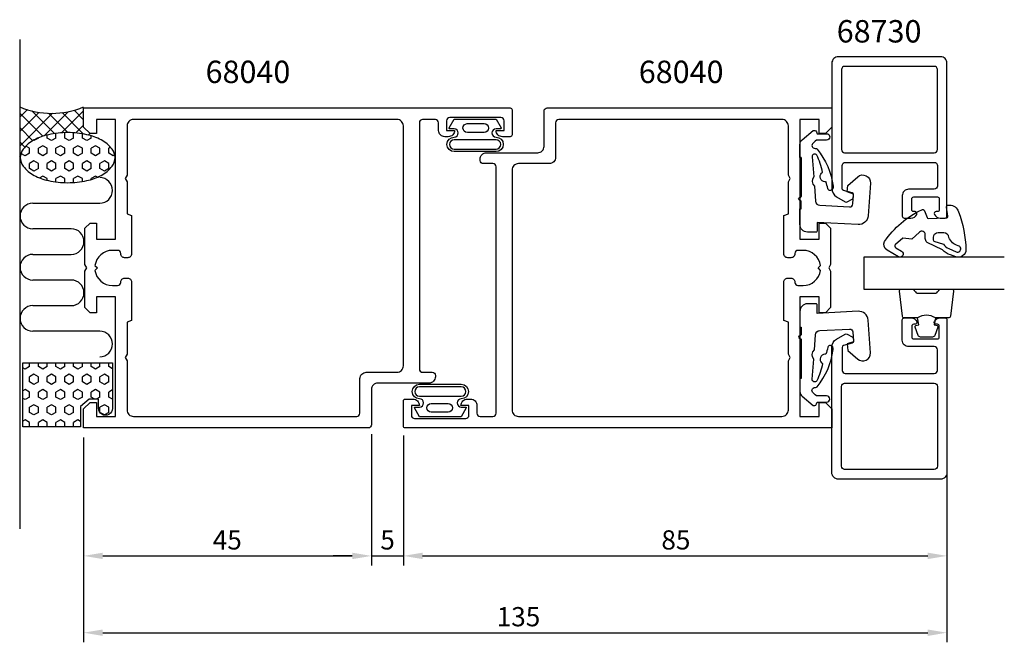
# Model space of a CAD drawing. Extents: x -10 to 144, y -2 to 96.
import ezdxf

# ---------------------------------------------------------------- set-up
doc = ezdxf.new("R2010")
doc.units = 0
doc.header["$LTSCALE"] = 7
doc.header["$PDMODE"] = 3
doc.layers.get('0').update_dxf_attribs({"linetype": 'CONTINUOUS'})
doc.layers.get('DEFPOINTS').update_dxf_attribs({"linetype": 'CONTINUOUS'})
for name, color, linetype in [('SAPA_ANSLUTNING', 6, 'CONTINUOUS'), ('SAPA_ARTIKELNR', 4, 'CONTINUOUS'), ('SAPA_FOGBAND', 2, 'CONTINUOUS'), ('SAPA_GLAS', 4, 'CONTINUOUS'), ('SAPA_MATT', 1, 'CONTINUOUS'), ('SAPA_PROFIL', 7, 'CONTINUOUS')]:
    doc.layers.add(name, color=color, linetype=linetype)
doc.styles.add('ISO', font='isocp3.shx')
doc.dimstyles.get("Standard").update_dxf_attribs({"dimtxt": 2.5, "dimasz": 2.5, "dimexe": 1.25, "dimexo": 0.625, "dimtad": 1, "dimcen": 2.5, "dimazin": 3, "dimtfac": 1, "dimtmove": 0, "dimatfit": 3})

# ---------------------------------------------------------------- blocks, each defined once
blk = doc.blocks.new('*X23')
at = {"color": 0}
for p, q in [((-8.45, 41.58), (-9.14, 41.18)), ((-8.45, 41.58), (-8.45, 42.17)), ((-7.07, 41.58), (-7.07, 42.17)), ((-6.39, 41.18), (-7.07, 41.58)), ((-5.7, 41.58), (-6.39, 41.18)), ((-5.7, 41.58), (-5.7, 42.17)), ((-3.64, 41.18), (-4.33, 41.58)), ((-4.33, 41.58), (-4.33, 42.17)), ((-2.95, 41.58), (-3.64, 41.18)), ((-2.95, 41.58), (-2.95, 42.17)), ((-1.58, 41.58), (-1.58, 42.17)), ((-0.89, 41.18), (-1.58, 41.58)), ((-0.2, 41.58), (-0.89, 41.18)), ((-0.2, 41.58), (-0.2, 42.17)), ((1.17, 41.58), (1.17, 42.17)), ((1.86, 41.18), (1.17, 41.58)), ((2.55, 41.58), (1.86, 41.18)), ((2.55, 41.58), (2.55, 42.17)), ((3.92, 41.58), (3.92, 42.17)), ((4.5, 41.24), (3.92, 41.58)), ((-9.14, 41.18), (-9.5, 41.39)), ((-7.76, 40.39), (-8.45, 39.99)), ((-7.07, 39.99), (-7.76, 40.39)), ((-5.01, 40.39), (-5.7, 39.99)), ((-4.33, 39.99), (-5.01, 40.39)), ((-2.26, 40.39), (-2.95, 39.99)), ((-1.58, 39.99), (-2.26, 40.39)), ((0.49, 40.39), (-0.2, 39.99)), ((1.17, 39.99), (0.49, 40.39)), ((3.24, 40.39), (2.55, 39.99)), ((3.92, 39.99), (3.24, 40.39)), ((-8.45, 39.2), (-8.45, 39.99)), ((-7.76, 38.8), (-8.45, 39.2)), ((-7.07, 39.2), (-7.76, 38.8)), ((-7.07, 39.2), (-7.07, 39.99)), ((-5.7, 39.2), (-5.7, 39.99)), ((-5.01, 38.8), (-5.7, 39.2)), ((-4.33, 39.2), (-5.01, 38.8)), ((-4.33, 39.2), (-4.33, 39.99)), ((-2.95, 39.2), (-2.95, 39.99)), ((-2.26, 38.8), (-2.95, 39.2)), ((-1.58, 39.2), (-2.26, 38.8)), ((-1.58, 39.2), (-1.58, 39.99)), ((-0.2, 39.2), (-0.2, 39.99)), ((0.49, 38.8), (-0.2, 39.2)), ((1.17, 39.2), (0.49, 38.8)), ((1.17, 39.2), (1.17, 39.99)), ((2.55, 39.2), (2.55, 39.99)), ((3.24, 38.8), (2.55, 39.2)), ((3.92, 39.2), (3.24, 38.8)), ((3.92, 39.2), (3.92, 39.99)), ((-9.14, 38), (-9.5, 37.8)), ((-8.45, 37.61), (-9.14, 38)), ((-8.45, 36.81), (-8.45, 37.61)), ((-6.39, 38), (-7.07, 37.61)), ((-7.07, 36.81), (-7.07, 37.61)), ((-5.7, 37.61), (-6.39, 38)), ((-5.7, 36.81), (-5.7, 37.61)), ((-3.64, 38), (-4.33, 37.61)), ((-4.33, 36.81), (-4.33, 37.61)), ((-2.95, 37.61), (-3.64, 38)), ((-2.95, 36.81), (-2.95, 37.61)), ((-0.89, 38), (-1.58, 37.61)), ((-1.58, 36.81), (-1.58, 37.61)), ((-0.2, 37.61), (-0.89, 38)), ((-0.2, 36.81), (-0.2, 37.61)), ((1.86, 38), (1.17, 37.61)), ((1.17, 36.81), (1.17, 37.61)), ((2.55, 37.61), (1.86, 38)), ((2.55, 36.81), (2.55, 37.61)), ((4.5, 37.94), (3.92, 37.61)), ((3.92, 36.81), (3.92, 37.61)), ((-9.14, 36.42), (-9.5, 36.62)), ((-8.45, 36.81), (-9.14, 36.42)), ((-7.76, 35.62), (-8.45, 35.23)), ((-7.07, 35.23), (-7.76, 35.62)), ((-6.39, 36.42), (-7.07, 36.81)), ((-5.7, 36.81), (-6.39, 36.42)), ((-5.01, 35.62), (-5.7, 35.23)), ((-4.33, 35.23), (-5.01, 35.62)), ((-3.64, 36.42), (-4.33, 36.81)), ((-2.95, 36.81), (-3.64, 36.42)), ((-2.26, 35.62), (-2.95, 35.23)), ((-1.58, 35.23), (-2.26, 35.62)), ((-0.89, 36.42), (-1.58, 36.81)), ((-0.2, 36.81), (-0.89, 36.42)), ((1.76, 36.48), (1.17, 36.81)), ((2.55, 36.81), (1.97, 36.48)), ((3.24, 35.62), (2.55, 35.23)), ((3.92, 35.23), (3.24, 35.62)), ((4.5, 36.48), (3.92, 36.81)), ((-8.45, 34.43), (-8.45, 35.23)), ((-7.76, 34.04), (-8.45, 34.43)), ((-7.07, 34.43), (-7.76, 34.04)), ((-7.07, 34.43), (-7.07, 35.23)), ((-5.7, 34.43), (-5.7, 35.23)), ((-5.01, 34.04), (-5.7, 34.43)), ((-4.33, 34.43), (-5.01, 34.04)), ((-4.33, 34.43), (-4.33, 35.23)), ((-2.95, 34.43), (-2.95, 35.23)), ((-2.26, 34.04), (-2.95, 34.43)), ((-1.58, 34.43), (-2.26, 34.04)), ((-1.58, 34.43), (-1.58, 35.23)), ((2.55, 34.43), (2.55, 35.23)), ((3.24, 34.04), (2.55, 34.43)), ((3.92, 34.43), (3.24, 34.04)), ((3.92, 34.43), (3.92, 35.23)), ((-9.14, 33.24), (-9.5, 33.03)), ((-8.45, 32.85), (-9.14, 33.24)), ((-8.45, 32.17), (-8.45, 32.85)), ((-6.39, 33.24), (-7.07, 32.85)), ((-7.07, 32.17), (-7.07, 32.85)), ((-5.7, 32.85), (-6.39, 33.24)), ((-5.7, 32.17), (-5.7, 32.85)), ((-3.64, 33.24), (-4.33, 32.85)), ((-4.33, 32.17), (-4.33, 32.85)), ((-2.95, 32.85), (-3.64, 33.24)), ((-2.95, 32.17), (-2.95, 32.85)), ((-0.89, 33.24), (-1.58, 32.85)), ((-1.58, 32.17), (-1.58, 32.85)), ((-0.5, 33.02), (-0.89, 33.24))]:
    blk.add_line(p, q, dxfattribs=at)
blk = doc.blocks.new('*X24')
at = {"color": 0}
for p, q in [((-8.8, 81.74), (-10, 80.54)), ((0, 80.16), (-1.49, 81.65)), ((-6.98, 81.31), (-10, 78.3)), ((-6.39, 77.57), (-10, 81.18)), ((-4.89, 81.16), (-10, 76.05)), ((-4.56, 77.99), (-8.12, 81.54)), ((-2.37, 81.43), (-6.15, 77.65)), ((-2.47, 78.15), (-5.49, 81.17)), ((0, 81.56), (-3.45, 78.11)), ((0, 77.92), (-3.35, 81.27)), ((-7.95, 76.88), (-10, 78.93)), ((0, 79.31), (-1.23, 78.09)), ((0.97, 78.03), (0.7, 77.77)), ((-9.19, 75.88), (-10, 76.69)), ((-9.91, 74.35), (-10, 74.44))]:
    blk.add_line(p, q, dxfattribs=at)
blk = doc.blocks.new('*X25')
at = {"color": 0}
for p, q in [((-7.07, 77.3), (-7.76, 76.9)), ((-7.07, 77.3), (-7.07, 77.32)), ((-5.7, 77.3), (-5.7, 77.77)), ((-5.01, 76.9), (-5.7, 77.3)), ((-4.33, 77.3), (-5.01, 76.9)), ((-4.33, 77.3), (-4.33, 78.03)), ((-2.86, 78.14), (-2.95, 78.09)), ((-2.95, 77.3), (-2.95, 78.09)), ((-2.26, 76.9), (-2.95, 77.3)), ((-1.58, 77.3), (-2.26, 76.9)), ((-1.58, 78.09), (-1.63, 78.12)), ((-1.58, 77.3), (-1.58, 78.09)), ((-0.2, 77.3), (-0.2, 77.96)), ((0.49, 76.9), (-0.2, 77.3)), ((1.17, 77.3), (0.49, 76.9)), ((1.17, 77.3), (1.17, 77.65)), ((-8.45, 75.71), (-9.03, 76.04)), ((-8.45, 74.91), (-8.45, 75.71)), ((-7.76, 76.9), (-7.84, 76.94)), ((-6.39, 76.1), (-7.07, 75.71)), ((-7.07, 74.91), (-7.07, 75.71)), ((-5.7, 75.71), (-6.39, 76.1)), ((-5.7, 74.91), (-5.7, 75.71)), ((-3.64, 76.1), (-4.33, 75.71)), ((-4.33, 74.91), (-4.33, 75.71)), ((-2.95, 75.71), (-3.64, 76.1)), ((-2.95, 74.91), (-2.95, 75.71)), ((-0.89, 76.1), (-1.58, 75.71)), ((-1.58, 74.91), (-1.58, 75.71)), ((-0.2, 75.71), (-0.89, 76.1)), ((-0.2, 74.91), (-0.2, 75.71)), ((1.86, 76.1), (1.17, 75.71)), ((1.17, 74.91), (1.17, 75.71)), ((2.55, 75.71), (1.86, 76.1)), ((2.55, 74.91), (2.55, 75.71)), ((4.2, 75.87), (3.92, 75.71)), ((3.92, 74.91), (3.92, 75.71)), ((-9.14, 74.52), (-9.8, 74.9)), ((-8.45, 74.91), (-9.14, 74.52)), ((-6.39, 74.52), (-7.07, 74.91)), ((-5.7, 74.91), (-6.39, 74.52)), ((-3.64, 74.52), (-4.33, 74.91)), ((-2.95, 74.91), (-3.64, 74.52)), ((-0.89, 74.52), (-1.58, 74.91)), ((-0.2, 74.91), (-0.89, 74.52)), ((1.86, 74.52), (1.17, 74.91)), ((2.55, 74.91), (1.86, 74.52)), ((4.61, 74.52), (3.92, 74.91)), ((4.87, 74.67), (4.61, 74.52)), ((-7.76, 73.72), (-8.45, 73.33)), ((-8.45, 72.53), (-8.45, 73.33)), ((-7.76, 72.14), (-8.45, 72.53)), ((-7.07, 73.33), (-7.76, 73.72)), ((-7.07, 72.53), (-7.76, 72.14)), ((-7.07, 72.53), (-7.07, 73.33)), ((-5.01, 73.72), (-5.7, 73.33)), ((-5.7, 72.53), (-5.7, 73.33)), ((-5.01, 72.14), (-5.7, 72.53)), ((-4.33, 73.33), (-5.01, 73.72)), ((-4.33, 72.53), (-5.01, 72.14)), ((-4.33, 72.53), (-4.33, 73.33)), ((-2.26, 73.72), (-2.95, 73.33)), ((-2.95, 72.53), (-2.95, 73.33)), ((-2.26, 72.14), (-2.95, 72.53)), ((-1.58, 73.33), (-2.26, 73.72)), ((-1.58, 72.53), (-2.26, 72.14)), ((-1.58, 72.53), (-1.58, 73.33)), ((0.49, 73.72), (-0.2, 73.33)), ((-0.2, 72.53), (-0.2, 73.33)), ((0.49, 72.14), (-0.2, 72.53)), ((1.17, 73.33), (0.49, 73.72)), ((1.17, 72.53), (0.49, 72.14)), ((1.17, 72.53), (1.17, 73.33)), ((3.24, 73.72), (2.55, 73.33)), ((2.55, 72.53), (2.55, 73.33)), ((3.24, 72.14), (2.55, 72.53)), ((3.92, 73.33), (3.24, 73.72)), ((3.92, 72.53), (3.24, 72.14)), ((3.92, 72.53), (3.92, 73.33)), ((-6.39, 71.34), (-6.87, 71.07)), ((-5.7, 70.95), (-6.39, 71.34)), ((-5.7, 70.69), (-5.7, 70.95)), ((-3.64, 71.34), (-4.33, 70.95)), ((-4.33, 70.44), (-4.33, 70.95)), ((-2.95, 70.95), (-3.64, 71.34)), ((-2.95, 70.33), (-2.95, 70.95)), ((-0.89, 71.34), (-1.58, 70.95)), ((-1.58, 70.35), (-1.58, 70.95)), ((-0.2, 70.95), (-0.89, 71.34)), ((-0.2, 70.51), (-0.2, 70.95)), ((1.86, 71.34), (1.17, 70.95)), ((1.17, 70.82), (1.17, 70.95)), ((2.15, 71.18), (1.86, 71.34))]:
    blk.add_line(p, q, dxfattribs=at)
blk = doc.blocks.new('*U28')
at = {"layer": 'SAPA_MATT', "color": 2, "style": 'ISO'}
blk.add_text('135', height=3, dxfattribs=at).set_placement((64.59, 1))
blk = doc.blocks.new('*D2')
at = {"layer": 'DEFPOINTS', "color": 0}
for p in [(135, 42.2), (0, 32), (135, 0)]:
    blk.add_point(p, dxfattribs=at)
at = {"layer": 'SAPA_MATT'}
for p, q in [((135, 40.7), (135, -1.5)), ((0, 30.5), (0, -1.5)), ((3, 0), (132, 0))]:
    blk.add_line(p, q, dxfattribs=at)
for points in [[(3, 0.5), (3, -0.5), (0, 0)], [(132, 0.5), (132, -0.5), (135, 0)]]:
    blk.add_solid(points, dxfattribs=at)
blk.add_blockref('*U28', (0, 0))
blk = doc.blocks.new('*U26')
at = {"layer": 'SAPA_MATT', "color": 2, "style": 'ISO'}
blk.add_text('45', height=3, dxfattribs=at).set_placement((20.19, 13))
blk = doc.blocks.new('*D4')
at = {"layer": 'DEFPOINTS', "color": 0}
for p in [(45, 32.5), (0, 32), (45, 12)]:
    blk.add_point(p, dxfattribs=at)
at = {"layer": 'SAPA_MATT'}
for p, q in [((45, 31), (45, 10.5)), ((0, 30.5), (0, 10.5)), ((3, 12), (42, 12))]:
    blk.add_line(p, q, dxfattribs=at)
for points in [[(3, 12.5), (3, 11.5), (0, 12)], [(42, 12.5), (42, 11.5), (45, 12)]]:
    blk.add_solid(points, dxfattribs=at)
blk.add_blockref('*U26', (0, 0))
blk = doc.blocks.new('*U27')
at = {"layer": 'SAPA_MATT', "color": 2, "style": 'ISO'}
blk.add_text('5', height=3, dxfattribs=at).set_placement((46.39, 13))
blk = doc.blocks.new('*D3')
at = {"layer": 'DEFPOINTS', "color": 0}
for p in [(45, 32.5), (50, 32.3), (50, 12)]:
    blk.add_point(p, dxfattribs=at)
at = {"layer": 'SAPA_MATT'}
for p, q in [((45, 31), (45, 10.5)), ((50, 30.8), (50, 10.5)), ((42, 12), (39, 12)), ((45, 12), (50, 12)), ((53, 12), (56, 12))]:
    blk.add_line(p, q, dxfattribs=at)
for points in [[(42, 12.5), (42, 11.5), (45, 12)], [(53, 12.5), (53, 11.5), (50, 12)]]:
    blk.add_solid(points, dxfattribs=at)
blk.add_blockref('*U27', (0, 0))
blk = doc.blocks.new('*U29')
at = {"layer": 'SAPA_MATT', "color": 2, "style": 'ISO'}
blk.add_text('85', height=3, dxfattribs=at).set_placement((90.34, 13))
blk = doc.blocks.new('*D1')
at = {"layer": 'DEFPOINTS', "color": 0}
for p in [(135, 42.2), (50, 17.87), (135, 12)]:
    blk.add_point(p, dxfattribs=at)
at = {"layer": 'SAPA_MATT'}
for p, q in [((135, 40.7), (135, 10.5)), ((50, 16.37), (50, 10.5)), ((53, 12), (132, 12))]:
    blk.add_line(p, q, dxfattribs=at)
for points in [[(53, 12.5), (53, 11.5), (50, 12)], [(132, 12.5), (132, 11.5), (135, 12)]]:
    blk.add_solid(points, dxfattribs=at)
blk.add_blockref('*U29', (0, 0))

msp = doc.modelspace()

# ---------------------------------------------------------------- linework, layer by layer
at = {"layer": 'SAPA_ANSLUTNING'}
for p, q in [((-9.996, 92.722), (-9.996, 16.234)), ((-7.943, 67.114), (2.514, 67.114)), ((-1.943, 63.114), (-7.943, 63.114)), ((-7.943, 59.114), (-1.943, 59.114)), ((-1.943, 55.114), (-7.943, 55.114)), ((-7.943, 51.114), (-1.943, 51.114)), ((2.514, 47.114), (-7.943, 47.114))]:
    msp.add_line(p, q, dxfattribs=at)
for points in [[(-7.739, 71.466, 0.067708), (-5.488, 70.644, 0.0538648), (-2.497, 70.321, 0.0538648), (0.493, 70.644, 0.067708), (2.744, 71.466, 0.1053277), (4.452, 72.892, 0.167892), (4.915, 74.233, 0.167892), (4.452, 75.574, 0.1053277), (2.744, 77, 0.067708), (0.493, 77.823, 0.0538648), (-2.497, 78.146, 0.0538648), (-5.488, 77.823, 0.067708), (-7.739, 77, 0.1053277), (-9.446, 75.574, 0.167892), (-9.91, 74.233, 0.167892), (-9.446, 72.892, 0.1053277)], [(2.329, 36.478), (0.878, 36.478), (-0.496, 35.325), (-0.496, 32.175), (-9.496, 32.175), (-9.496, 42.175), (4.504, 42.175), (4.504, 35.058, -1.0039478), (2.329, 35.075)]]:
    msp.add_lwpolyline(points, format="xyb", close=True, dxfattribs=at)
for centre, radius, start, end in [((-4.996, 93.968), 12.81, 247.02557, 292.97443), ((2.514, 69.114), 2, 270, 90), ((-7.943, 65.114), 2, 90, 269.99988), ((-1.943, 61.114), 2, 270, 90), ((-7.943, 57.114), 2, 90.00014, 269.99986), ((-1.943, 53.114), 2, 270, 90), ((-7.943, 49.114), 2, 90.00012, 270), ((2.514, 45.114), 2, 270, 90)]:
    msp.add_arc(centre, radius, start, end, dxfattribs=at)
at = {"layer": 'SAPA_FOGBAND'}
for points in [[(57.167, 78.878), (57.946, 80.271), (61.216, 80.271), (64.485, 80.271), (65.265, 78.878, -0.5728458), (65.177, 78.729), (64.485, 78.729, 1), (64.485, 77.443, -1), (64.485, 75.179), (61.216, 75.179), (57.946, 75.179, -1), (57.946, 77.443, 1), (57.946, 78.729), (57.254, 78.729, -0.5728458)], [(62.637, 79.548, -1), (62.637, 78.185), (60.001, 78.185, -0.9944228), (59.993, 79.548)], [(64.485, 75.579, 1), (64.485, 77.043), (57.946, 77.043, 1), (57.946, 75.579), (61.216, 75.579)], [(135.411, 66.816, -0.3435052), (136.789, 65.785, -0.0844492), (137.962, 59.853, -0.5082988), (136.374, 58.74), (135.534, 59.027, -0.1227846), (134.315, 59.815), (131.882, 60.96, -0.185339), (131.612, 61.624), (131.601, 62.208, 0.6370703), (130.719, 62.598), (129.485, 61.521), (128.102, 61.664), (126.937, 60.647, 0.5130095), (126.984, 60.162), (127.911, 59.621, -1), (127.407, 58.757), (125.626, 59.795, -0.4074844), (125.255, 61.143, -0.1341701), (131.044, 66.083, -0.4801675), (131.49, 65.941), (131.901, 64.878, 0.3152988), (132.091, 64.75), (134.851, 64.804, 0.4142136), (135.145, 65.11), (134.917, 66.506, -0.4142136), (135.211, 66.812)], [(133.596, 62.479, 0.6068149), (132.966, 61.208), (134.468, 60.69, 0.1316525), (135.274, 60.041), (136.458, 59.517, 1.1249723), (136.75, 60.466, -0.2420392), (135.308, 61.773, 0.3924548), (134.496, 62.497)], [(59.834, 35.116), (59.055, 33.724), (55.785, 33.724), (52.515, 33.724), (51.736, 35.116, -0.5728458), (51.823, 35.265), (52.515, 35.265, 1), (52.515, 36.551, -1), (52.515, 38.815), (55.785, 38.815), (59.055, 38.815, -1), (59.055, 36.551, 1), (59.055, 35.265), (59.746, 35.265, -0.5728458)], [(52.515, 38.415, 1), (52.515, 36.951), (59.055, 36.951, 1), (59.055, 38.415), (55.785, 38.415)], [(54.364, 34.446, -1), (54.364, 35.809), (57, 35.809, -0.9944228), (57.007, 34.446)]]:
    msp.add_lwpolyline(points, format="xyb", close=True, dxfattribs=at)
for points in [[(133.194, 49.198, 0.2857143), (130.394, 49.198), (128.32, 49.198, -0.38826), (128.022, 49.471), (127.555, 53.371, -0.4406523), (127.854, 53.698), (129.564, 53.698, -0.3394543), (129.854, 53.476), (130.056, 53.258, 0.3394543), (130.346, 53.036), (133.242, 53.036, 0.3394543), (133.532, 53.258), (133.735, 53.476, -0.3394543), (134.024, 53.698), (135.734, 53.698, -0.4406523), (136.033, 53.371), (135.567, 49.471, -0.38826), (135.268, 49.198), (133.206, 49.198)], [(133.206, 49.198), (133.013, 48.107), (133.445, 47.991, -0.4430159), (133.581, 47.728), (133.104, 46.457, -0.3125359), (132.729, 46.198), (130.859, 46.198, -0.3125359), (130.485, 46.457), (130.008, 47.728, -0.4430159), (130.143, 47.991), (130.575, 48.107), (130.386, 49.18)]]:
    msp.add_lwpolyline(points, format="xyb", dxfattribs=at)
at = {"layer": 'SAPA_GLAS', "color": 4}
for points in [[(112.175, 74.246), (111.997, 74.246), (111.99, 76.304, -0.2140529), (112.346, 77.039), (114.059, 78.477), (114.329, 78.477, -0.3406963), (114.619, 78.255), (114.693, 77.977), (116.183, 77.977, -0.4143127), (116.683, 77.477, -0.4142136), (116.183, 76.977), (114.605, 76.977), (114.392, 76.799), (114.059, 76.519, 0.7002174), (114.366, 75.677), (114.455, 75.677, -0.214446), (114.68, 75.576, -0.1406819), (117.201, 69.756, -0.4163219), (116.789, 69.111, -0.4161381), (116.359, 69.39, 0.0216046), (116.08, 70.487, -0.0585447), (115.898, 70.474, -0.6633365), (115.4, 71.831, -0.0585447), (115.547, 71.939, 0.0660488), (114.637, 74.645, 0.7466965), (113.929, 74.376), (114.163, 71.249, 0.4013067), (114.273, 69.786), (114.45, 67.423, 0.377424), (115.105, 66.783), (119.763, 66.539, 0.4091108), (120.288, 67.003), (120.395, 68.531), (119.414, 68.869), (119.486, 69.891), (121.037, 71.239, -0.6681786), (123.021, 70.25), (122.665, 65.159, -0.4091108), (121.091, 63.765), (114.697, 64.1), (114.697, 62.8, -0.4142136), (114.497, 62.6), (113.197, 62.6, -0.414213), (111.997, 63.8), (111.997, 66.251), (112.175, 66.251), (112.175, 67.45, 0.3178372), (112.109, 67.545), (111.93, 67.608, -0.7071068), (111.93, 67.985), (112.109, 68.048, 0.3178372), (112.175, 68.142), (112.175, 74.246), (112.175, 68.142)], [(112.175, 39.748), (111.997, 39.748), (111.99, 37.69, 0.2140529), (112.346, 36.955), (114.059, 35.517), (114.329, 35.517, 0.3406963), (114.619, 35.739), (114.693, 36.017), (116.183, 36.017, 0.4143127), (116.683, 36.517, 0.4142136), (116.183, 37.017), (114.605, 37.017), (114.392, 37.195), (114.059, 37.475, -0.7002174), (114.366, 38.317), (114.455, 38.317, 0.214446), (114.68, 38.418, 0.1406819), (117.201, 44.238, 0.4163219), (116.789, 44.883, 0.4161381), (116.359, 44.604, -0.0216046), (116.08, 43.507, 0.0585447), (115.898, 43.52, 0.6633365), (115.4, 42.163, 0.0585447), (115.547, 42.055, -0.0660488), (114.637, 39.349, -0.7466965), (113.929, 39.618), (114.163, 42.745, -0.4013067), (114.273, 44.208), (114.45, 46.571, -0.377424), (115.105, 47.211), (119.763, 47.455, -0.4091108), (120.288, 46.991), (120.395, 45.463), (119.414, 45.125), (119.486, 44.103), (121.037, 42.755, 0.6681786), (123.021, 43.744), (122.665, 48.835, 0.4091108), (121.091, 50.229), (114.697, 49.894), (114.697, 51.194, 0.4142136), (114.497, 51.394), (113.197, 51.394, 0.414213), (111.997, 50.194), (111.997, 47.743), (112.175, 47.743), (112.175, 46.544, -0.3178372), (112.109, 46.449), (111.93, 46.386, 0.7071068), (111.93, 46.009), (112.109, 45.946, -0.3178372), (112.175, 45.852), (112.175, 39.748), (112.175, 45.852)]]:
    msp.add_lwpolyline(points, format="xyb", dxfattribs=at)
at = {"layer": 'SAPA_GLAS'}
msp.add_lwpolyline([(143.964, 58.698), (122, 58.698), (122, 53.698), (143.964, 53.698)], dxfattribs=at)
at = {"layer": 'SAPA_PROFIL', "color": 7, "linetype": 'CONTINUOUS'}
for points in [[(128, 68.297), (128, 65.097, 0.4142136), (128.3, 64.797), (129.368, 64.797, 0.2896899), (130.271, 65.368, 0.5507604), (130, 65.797), (129.8, 65.797, -0.4142136), (129.5, 66.097), (129.5, 67.797, -0.4142136), (129.8, 68.097), (133.5, 68.097, -0.4142136), (133.8, 67.797), (133.8, 66.097, -0.4142136), (133.5, 65.797), (133.3, 65.797, 0.5507604), (133.029, 65.368, 0.2896899), (133.933, 64.797), (134.7, 64.797, 0.4142136), (135, 65.097), (135, 88.997, 0.4142136), (134, 89.997), (118, 89.997, 0.4142136), (117, 88.997), (117, 69.416, 0.2679492), (117.75, 68.117), (119.1, 67.337, 0.2679495), (119.4, 67.337), (120.15, 67.77, 0.2679489), (120.4, 68.203), (120.4, 68.461, 0.3394539), (120.178, 68.751), (118.823, 69.114, -0.3394539), (118.6, 69.404), (118.6, 72.997, -0.4142136), (119.1, 73.497), (133, 73.497, -0.4142136), (133.5, 72.997), (133.5, 69.797, -0.4142136), (133, 69.297), (129, 69.297, 0.4142136)], [(118.5, 75.497, 0.4142136), (119, 74.997), (133, 74.997, 0.4142136), (133.5, 75.497), (133.5, 87.997, 0.4142136), (133, 88.497), (119, 88.497, 0.4142136), (118.5, 87.997)], [(128, 45.697), (128, 48.897, -0.4142136), (128.3, 49.197), (129.368, 49.197, -0.2896899), (130.271, 48.626, -0.5507604), (130, 48.197), (129.8, 48.197, 0.4142136), (129.5, 47.897), (129.5, 46.197, 0.4142136), (129.8, 45.897), (133.5, 45.897, 0.4142136), (133.8, 46.197), (133.8, 47.897, 0.4142136), (133.5, 48.197), (133.3, 48.197, -0.5507604), (133.029, 48.626, -0.2896899), (133.933, 49.197), (134.7, 49.197, -0.4142136), (135, 48.897), (135, 24.997, -0.4142136), (134, 23.997), (118, 23.997, -0.4142136), (117, 24.997), (117, 44.578, -0.2679492), (117.75, 45.877), (119.1, 46.657, -0.2679495), (119.4, 46.657), (120.15, 46.224, -0.2679489), (120.4, 45.791), (120.4, 45.533, -0.3394539), (120.178, 45.243), (118.823, 44.88, 0.3394539), (118.6, 44.59), (118.6, 40.997, 0.4142136), (119.1, 40.497), (133, 40.497, 0.4142136), (133.5, 40.997), (133.5, 44.197, 0.4142136), (133, 44.697), (129, 44.697, -0.4142136)], [(118.5, 38.497, -0.4142136), (119, 38.997), (133, 38.997, -0.4142136), (133.5, 38.497), (133.5, 25.997, -0.4142136), (133, 25.497), (119, 25.497, -0.4142136), (118.5, 25.997)]]:
    msp.add_lwpolyline(points, format="xyb", close=True, dxfattribs=at)
at = {"layer": 'SAPA_PROFIL'}
for points in [[(67, 77.797, -0.4142136), (66.7, 77.497), (65.49, 77.497, -0.4142136), (64.5, 78.487), (64.5, 78.497), (65.75, 78.497), (65.75, 79.997, 0.4142136), (65.25, 80.497), (57.25, 80.497, 0.4142136), (56.75, 79.997), (56.75, 78.497), (58, 78.497), (58, 78.487, -0.4142136), (57.01, 77.497), (56.49, 77.497, -0.4142136), (55.5, 78.487), (55.5, 79.697, 0.4142136), (55, 80.197), (53, 80.197, 0.4142136), (52.5, 79.697), (52.5, 41.197, 0.4142136), (53, 40.697), (54.5, 40.697, -0.4142136), (55, 40.197), (55, 39.997, -0.4142136), (54, 38.997), (46, 38.997, 0.4142136), (45, 37.997), (45, 32.497, -0.4142136), (44.5, 31.997), (0, 31.997), (0, 34.997), (1, 35.997), (2, 35.997), (2, 33.797), (5, 33.797), (5, 52.497), (2, 52.497), (2, 49.997), (1, 49.997), (0.2, 50.797), (0.2, 56.477), (0.5, 56.997), (0.2, 57.517), (0.2, 63.197), (1, 63.997), (2, 63.997), (2, 61.497), (5, 61.497), (5, 80.197), (2, 80.197), (2, 77.997), (1, 77.997), (0, 78.997), (0, 81.997), (66.7, 81.997, -0.4142136), (67, 81.697)], [(50, 36.197, -0.4142136), (50.3, 36.497), (51.51, 36.497, -0.4142136), (52.5, 35.507), (52.5, 35.497), (51.25, 35.497), (51.25, 33.997, 0.4142136), (51.75, 33.497), (59.75, 33.497, 0.4142136), (60.25, 33.997), (60.25, 35.497), (59, 35.497), (59, 35.507, -0.4142136), (59.99, 36.497), (60.51, 36.497, -0.4142136), (61.5, 35.507), (61.5, 34.297, 0.4142136), (62, 33.797), (64, 33.797, 0.4142136), (64.5, 34.297), (64.5, 72.797, 0.4142136), (64, 73.297), (62.5, 73.297, -0.4142136), (62, 73.797), (62, 73.997, -0.4142136), (63, 74.997), (71, 74.997, 0.4142136), (72, 75.997), (72, 81.497, -0.4142136), (72.5, 81.997), (117, 81.997), (117, 78.997), (116, 77.997), (115, 77.997), (115, 80.197), (112, 80.197), (112, 61.497), (115, 61.497), (115, 63.997), (116, 63.997), (116.8, 63.197), (116.8, 57.517), (116.5, 56.997), (116.8, 56.477), (116.8, 50.797), (116, 49.997), (115, 49.997), (115, 52.497), (112, 52.497), (112, 33.797), (115, 33.797), (115, 35.997), (116, 35.997), (117, 34.997), (117, 31.997), (50.3, 31.997, -0.4142136), (50, 32.297)], [(7.5, 65.21), (7.5, 59.197, -0.4142136), (6.9, 58.597), (6.4, 58.597, -0.4142136), (5.8, 59.197), (5.8, 59.252, 0.4142136), (5.305, 59.747), (4.5, 59.747, 0.3747565), (1.776, 57.371), (2.15, 56.997), (1.776, 56.623, 0.3747565), (4.5, 54.247), (5.305, 54.247, 0.4142136), (5.8, 54.742), (5.8, 54.797, -0.4142136), (6.4, 55.397), (6.9, 55.397, -0.4142136), (7.5, 54.797), (7.5, 48.784), (6.8, 48.522), (6.8, 43.517), (6.5, 42.997), (6.8, 42.477), (6.8, 34.797, 0.4142136), (7.8, 33.797), (42.7, 33.797, 0.4142136), (43.2, 34.297), (43.2, 39.697, -0.4142136), (44.2, 40.697), (49, 40.697, 0.4142136), (50, 41.697), (50, 79.197, 0.4142136), (49, 80.197), (7.8, 80.197, 0.4142136), (6.8, 79.197), (6.8, 71.517), (6.5, 70.997), (6.8, 70.477), (6.8, 65.472)], [(109.5, 48.784), (109.5, 54.797, -0.4142136), (110.1, 55.397), (110.6, 55.397, -0.4142136), (111.2, 54.797), (111.2, 54.742, 0.4142136), (111.695, 54.247), (112.5, 54.247, 0.3747565), (115.225, 56.623), (114.85, 56.997), (115.225, 57.371, 0.3747565), (112.5, 59.747), (111.695, 59.747, 0.4142136), (111.2, 59.252), (111.2, 59.197, -0.4142136), (110.6, 58.597), (110.1, 58.597, -0.4142136), (109.5, 59.197), (109.5, 65.21), (110.2, 65.472), (110.2, 70.477), (110.5, 70.997), (110.2, 71.517), (110.2, 79.197, 0.4142136), (109.2, 80.197), (74.3, 80.197, 0.4142136), (73.8, 79.697), (73.8, 74.297, -0.4142136), (72.8, 73.297), (68, 73.297, 0.4142136), (67, 72.297), (67, 34.797, 0.4142136), (68, 33.797), (109.2, 33.797, 0.4142136), (110.2, 34.797), (110.2, 42.477), (110.5, 42.997), (110.2, 43.517), (110.2, 48.522)]]:
    msp.add_lwpolyline(points, format="xyb", close=True, dxfattribs=at)

# ---------------------------------------------------------------- block references
at = {"layer": 'SAPA_ANSLUTNING', "linetype": 'CONTINUOUS'}
for name in ['*X24', '*X25', '*X23']:
    msp.add_blockref(name, (0, 0), dxfattribs=at)

# ---------------------------------------------------------------- texts
at = {"layer": 'SAPA_ARTIKELNR', "style": 'ISO'}
for s, p in [('68730', (117.759, 92.228)), ('68040', (19.072, 85.891)), ('68040', (86.807, 85.891))]:
    msp.add_text(s, height=3.5, dxfattribs=at).set_placement(p)

# ---------------------------------------------------------------- dimensions: what is measured, and where the dimension line sits
at = {"layer": 'SAPA_MATT'}
for base, p1, p2, picture, middle in [((135, 0), (0, 31.997), (135, 42.197), '*D2', (67.5, 2.5)), ((135, 12), (50, 17.871), (135, 42.197), '*D1', (92.5, 14.5)), ((45, 12), (0, 32), (45, 32.5), '*D4', (22.5, 14.5)), ((50, 12), (45, 32.497), (50, 32.297), '*D3', (47.5, 14.5))]:
    dim = msp.add_linear_dim(base=base, p1=p1, p2=p2, angle=180, dimstyle='Standard', override={"dimscale": 1}, dxfattribs=at)
    dim.commit()
    dim.dimension.update_dxf_attribs({"geometry": picture, "text_midpoint": middle})

doc.saveas('drawing.dxf')
